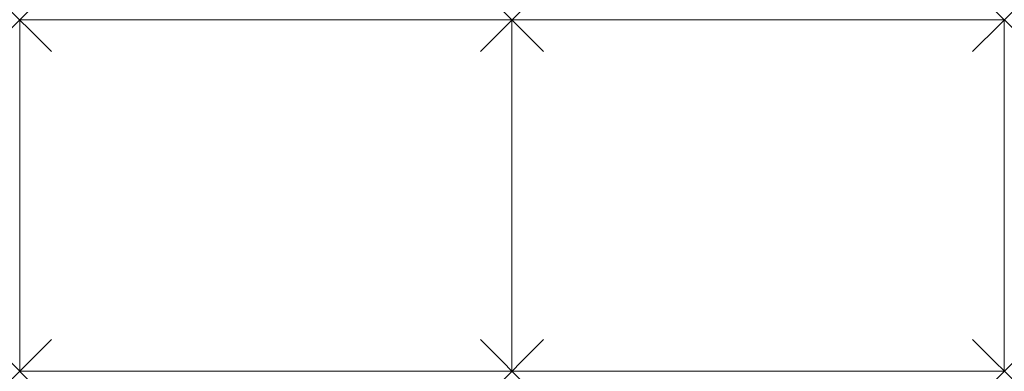
# Model space of a CAD drawing. Units: millimetres. Extents: x 0 to 2800, y 0 to 1000.
import ezdxf

# ---------------------------------------------------------------- set-up
doc = ezdxf.new("R2010")
doc.units = ezdxf.units.MM
doc.header["$PDMODE"] = 3
doc.header["$PDSIZE"] = 90
doc.layers.add('punto', color=90, linetype='Continuous')

# ---------------------------------------------------------------- blocks, each defined once
blk = doc.blocks.new('A$C24136093')
at = {"color": 0, "linetype": 'Continuous', "lineweight": 0}
for p, q in [((0, 1000), (1400, 1000)), ((0, 0), (0, 1000)), ((1400, 1000), (1400, 0)), ((1400, 1000), (2800, 1000)), ((1400, 0), (1400, 1000)), ((2800, 1000), (2800, 0)), ((1400, 0), (0, 0)), ((2800, 0), (1400, 0))]:
    blk.add_line(p, q, dxfattribs=at)

msp = doc.modelspace()

# ---------------------------------------------------------------- linework, layer by layer
at = {"layer": 'punto'}
for p in [(0, 1000), (1400, 1000), (2800, 1000), (0, 0), (1400, 0), (2800, 0)]:
    msp.add_point(p, dxfattribs=at)

# ---------------------------------------------------------------- block references
msp.add_blockref('A$C24136093', (0, 0))

doc.saveas('drawing.dxf')
